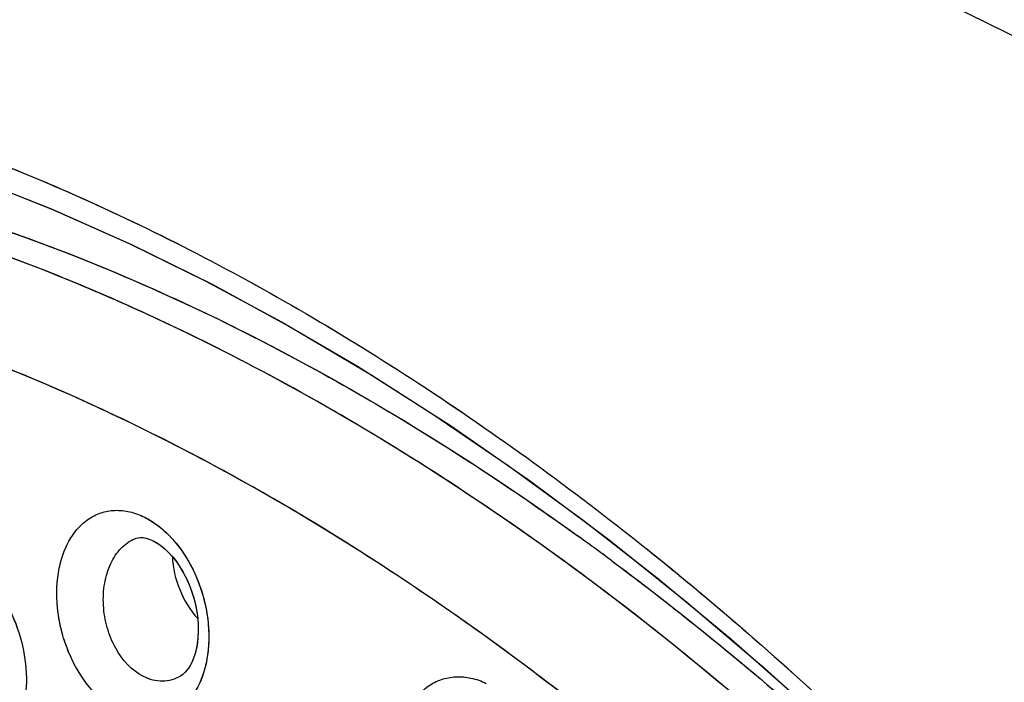
# Model space of a CAD drawing. Units: inches. Extents: x 73.6 to 136.7, y 115.3 to 181.8.
# Drawn here: x 88.1 to 93.8, y 153.8 to 157.7 of the extents above; entities that cross this region are included whole.
import ezdxf

# ---------------------------------------------------------------- set-up
doc = ezdxf.new("R2010")
doc.units = ezdxf.units.IN
doc.header["$MEASUREMENT"] = 0
doc.layers.add('ASSI', color=7, linetype='Continuous')

# ---------------------------------------------------------------- blocks, each defined once
blk = doc.blocks.new('block 369')
at = {"color": 7, "lineweight": 25, "true_color": 0xffffff}
blk.add_lwpolyline([(89.019, 153.8568), (89.0062, 153.8452), (88.9928, 153.836)], dxfattribs=at)
blk = doc.blocks.new('block 425')
at = {"color": 7, "lineweight": 25, "true_color": 0xffffff}
blk.add_lwpolyline([(82.087, 156.8454), (82.4571, 156.9871), (82.8284, 157.1025), (83.2087, 157.1955), (83.5976, 157.2658), (83.9944, 157.3135), (84.3985, 157.3385), (84.8093, 157.3408), (85.2261, 157.3204), (85.6482, 157.2776), (86.0749, 157.2124), (86.5054, 157.1248), (86.9391, 157.0151), (87.3758, 156.8834), (87.8149, 156.73), (88.2555, 156.5552), (88.6975, 156.359), (89.1403, 156.1415), (89.5831, 155.903), (90.0254, 155.6439), (90.4667, 155.3645), (90.906, 155.0653), (91.3428, 154.7466)], dxfattribs=at)
blk = doc.blocks.new('block 766')
at = {"color": 7, "lineweight": 25, "true_color": 0xffffff}
blk.add_lwpolyline([(88.7265, 154.6377), (88.7346, 154.6406)], dxfattribs=at)
blk = doc.blocks.new('block 2182')
at = {"color": 7, "lineweight": 25, "true_color": 0xffffff}
blk.add_lwpolyline([(91.3428, 154.7466), (91.7764, 154.4088), (92.206, 154.0524), (92.6312, 153.678), (93.0513, 153.2862)], dxfattribs=at)
blk = doc.blocks.new('block 2388')
at = {"color": 7, "lineweight": 25, "true_color": 0xffffff}
blk.add_lwpolyline([(88.8289, 154.6276), (88.8337, 154.6252)], dxfattribs=at)
blk = doc.blocks.new('block 2392')
at = {"color": 7, "lineweight": 25, "true_color": 0xffffff}
blk.add_lwpolyline([(88.8339, 154.6251), (88.8373, 154.6234)], dxfattribs=at)
blk = doc.blocks.new('block 2398')
at = {"color": 7, "lineweight": 25, "true_color": 0xffffff}
blk.add_lwpolyline([(88.8373, 154.6234), (88.8587, 154.611), (88.8808, 154.5954), (88.903, 154.5769), (88.9254, 154.5554), (88.9473, 154.5309), (88.9687, 154.5038), (88.9892, 154.4739), (89.0087, 154.4415), (89.0267, 154.4068), (89.0431, 154.3703), (89.0576, 154.3323), (89.07, 154.2931), (89.0801, 154.2533), (89.0879, 154.2133), (89.0932, 154.1734), (89.0961, 154.1342), (89.0966, 154.0961), (89.0947, 154.0596), (89.0907, 154.0249), (89.0846, 153.9926), (89.0767, 153.9627), (89.0672, 153.9355), (89.0564, 153.9111), (89.0445, 153.8898), (89.0319, 153.8716), (89.019, 153.8568)], dxfattribs=at)
blk = doc.blocks.new('block 2686')
at = {"color": 7, "lineweight": 25, "true_color": 0xffffff}
blk.add_lwpolyline([(88.7346, 154.6406), (88.7465, 154.6434), (88.7597, 154.6446), (88.7746, 154.6439), (88.7911, 154.641), (88.8092, 154.6357), (88.8289, 154.6276)], dxfattribs=at)
blk = doc.blocks.new('block 2953')
at = {"color": 7, "lineweight": 25, "true_color": 0xffffff}
blk.add_open_spline([(91.4618, 154.3367), (91.4435, 154.3506), (91.4251, 154.3644), (91.4068, 154.3781)], degree=3, dxfattribs=at)
blk = doc.blocks.new('block 2954')
at = {"color": 7, "lineweight": 25, "true_color": 0xffffff}
blk.add_open_spline([(91.4068, 154.3781), (91.3887, 154.3916), (91.3706, 154.4051), (91.3525, 154.4185)], degree=3, dxfattribs=at)
blk = doc.blocks.new('block 2955')
at = {"color": 7, "lineweight": 25, "true_color": 0xffffff}
blk.add_open_spline([(91.5096, 154.5096), (91.4429, 154.5592), (91.3758, 154.6082), (91.3083, 154.6568)], degree=3, dxfattribs=at)
blk = doc.blocks.new('block 3069')
at = {"color": 7, "lineweight": 25, "true_color": 0xffffff}
blk.add_open_spline([(89.4156, 155.6433), (89.378, 155.6631), (89.3403, 155.6826), (89.3026, 155.702)], degree=3, dxfattribs=at)
blk = doc.blocks.new('block 3314')
at = {"color": 7, "lineweight": 25, "true_color": 0xffffff}
blk.add_open_spline([(93.5291, 157.7312), (96.832, 156.1137), (100.149, 154.525), (103.4796, 152.9654)], degree=3, dxfattribs=at)
blk = doc.blocks.new('block 3686')
at = {"color": 7, "lineweight": 25, "true_color": 0xffffff}
blk.add_open_spline([(88.7768, 153.8329), (88.7078, 153.8674), (88.653, 153.9297), (88.6148, 153.998), (88.5933, 154.0366), (88.5771, 154.0771), (88.5653, 154.119), (88.5533, 154.1615), (88.5458, 154.2055), (88.5433, 154.2498), (88.5408, 154.2927), (88.5429, 154.3358), (88.5504, 154.3781), (88.5573, 154.4175), (88.5687, 154.4561), (88.5857, 154.4923), (88.601, 154.525), (88.6209, 154.5558), (88.6462, 154.5818), (88.6691, 154.6054), (88.6964, 154.6251), (88.7265, 154.6377)], degree=3, knots=[0, 0, 0, 0, 1, 1, 1, 2, 2, 2, 3, 3, 3, 4, 4, 4, 5, 5, 5, 6, 6, 6, 7, 7, 7, 7], dxfattribs=at)
blk = doc.blocks.new('block 3744')
at = {"color": 7, "lineweight": 25, "true_color": 0xffffff}
blk.add_open_spline([(76.9708, 147.7311), (76.9708, 148.2669), (76.9949, 148.8031), (77.0469, 149.3366), (77.0963, 149.8433), (77.1708, 150.3476), (77.2743, 150.8461), (77.3723, 151.3177), (77.4963, 151.7841), (77.6503, 152.2406), (77.7957, 152.6719), (77.9679, 153.0944), (78.1701, 153.5023), (78.3616, 153.8885), (78.5802, 154.2615), (78.8274, 154.6148), (79.0633, 154.9517), (79.3254, 155.2706), (79.6137, 155.5643), (79.8922, 155.848), (80.1952, 156.1082), (80.519, 156.3385), (80.6786, 156.4521), (80.8433, 156.5585), (81.0125, 156.657), (81.1812, 156.7552), (81.3543, 156.8457), (81.5314, 156.928), (81.887, 157.0933), (82.2583, 157.2259), (82.6381, 157.3246), (83.0267, 157.4256), (83.4243, 157.4911), (83.8244, 157.5235), (84.2403, 157.5572), (84.6589, 157.555), (85.0748, 157.5217), (85.5118, 157.4867), (85.9458, 157.4175), (86.373, 157.3194), (86.8244, 157.2157), (87.2682, 157.0798), (87.7022, 156.9181), (88.1612, 156.7471), (88.6092, 156.5472), (89.045, 156.3238), (89.5051, 156.088), (89.9515, 155.826), (90.3843, 155.5432), (90.8392, 155.246), (91.2789, 154.9258), (91.7033, 154.587)], degree=3, knots=[0, 0, 0, 0, 1, 1, 1, 2, 2, 2, 3, 3, 3, 4, 4, 4, 5, 5, 5, 6, 6, 6, 7, 7, 7, 8, 8, 8, 9, 9, 9, 10, 10, 10, 11, 11, 11, 12, 12, 12, 13, 13, 13, 14, 14, 14, 15, 15, 15, 16, 16, 16, 17, 17, 17, 17], dxfattribs=at)
blk = doc.blocks.new('block 3745')
at = {"color": 7, "lineweight": 25, "true_color": 0xffffff}
blk.add_lwpolyline([(91.7033, 154.587), (91.7147, 154.5779)], dxfattribs=at)
blk = doc.blocks.new('block 3746')
at = {"color": 7, "lineweight": 25, "true_color": 0xffffff}
blk.add_open_spline([(91.7147, 154.5779), (91.8506, 154.4692), (91.985, 154.3585), (92.1179, 154.246), (92.5267, 153.9), (92.9212, 153.5367), (93.3014, 153.1596)], degree=3, knots=[0, 0, 0, 0, 1, 1, 1, 2, 2, 2, 2], dxfattribs=at)
blk = doc.blocks.new('block 3764')
at = {"color": 7, "lineweight": 25, "true_color": 0xffffff}
blk.add_open_spline([(88.9456, 154.5326), (88.9477, 154.4673), (88.9633, 154.4023), (88.9882, 154.3413), (89.0136, 154.2791), (89.0488, 154.221), (89.0933, 154.1714)], degree=3, knots=[0, 0, 0, 0, 1, 1, 1, 2, 2, 2, 2], dxfattribs=at)
blk = doc.blocks.new('block 3906')
at = {"color": 7, "lineweight": 25, "true_color": 0xffffff}
blk.add_open_spline([(100.4334, 136.2587), (100.4334, 137.0726), (100.3753, 137.887), (100.2696, 138.6947), (100.158, 139.5471), (99.9933, 140.3919), (99.7831, 141.2249), (99.6749, 141.654), (99.5545, 142.08), (99.423, 142.5025), (99.2896, 142.9307), (99.1447, 143.3555), (98.9886, 143.776), (98.8311, 144.2004), (98.6622, 144.6206), (98.4826, 145.0361), (98.3021, 145.4535), (98.1108, 145.8661), (97.9088, 146.2736), (97.506, 147.0863), (97.061, 147.8785), (96.5752, 148.6449), (96.0983, 149.3973), (95.5822, 150.1248), (95.0262, 150.8207), (94.4902, 151.4917), (93.9171, 152.1333), (93.3055, 152.7368), (92.7257, 153.3088), (92.1113, 153.8466), (91.4618, 154.3367)], degree=3, knots=[0, 0, 0, 0, 1, 1, 1, 2, 2, 2, 3, 3, 3, 4, 4, 4, 5, 5, 5, 6, 6, 6, 7, 7, 7, 8, 8, 8, 9, 9, 9, 10, 10, 10, 10], dxfattribs=at)
blk = doc.blocks.new('block 3907')
at = {"color": 7, "lineweight": 25, "true_color": 0xffffff}
blk.add_open_spline([(91.3525, 154.4185), (91.1946, 154.5357), (91.0346, 154.6499), (90.8725, 154.7612), (90.4043, 155.0827), (89.9182, 155.3793), (89.4156, 155.6433)], degree=3, knots=[0, 0, 0, 0, 1, 1, 1, 2, 2, 2, 2], dxfattribs=at)
blk = doc.blocks.new('block 3908')
at = {"color": 7, "lineweight": 25, "true_color": 0xffffff}
blk.add_open_spline([(89.3026, 155.702), (88.9738, 155.8707), (88.6379, 156.0261), (88.2952, 156.1648), (87.9674, 156.2974), (87.6334, 156.4147), (87.2941, 156.514), (86.9694, 156.609), (86.6398, 156.6875), (86.3067, 156.7466), (85.9875, 156.8031), (85.665, 156.8418), (85.3412, 156.8602), (85.0296, 156.878), (84.7168, 156.8769), (84.4054, 156.8548), (84.1036, 156.8334), (83.8031, 156.7922), (83.507, 156.7301), (83.2173, 156.6693), (82.9317, 156.5885), (82.6534, 156.4873), (82.3779, 156.3871), (82.1095, 156.267), (81.8515, 156.1283)], degree=3, knots=[0, 0, 0, 0, 1, 1, 1, 2, 2, 2, 3, 3, 3, 4, 4, 4, 5, 5, 5, 6, 6, 6, 7, 7, 7, 8, 8, 8, 8], dxfattribs=at)
blk = doc.blocks.new('block 3982')
at = {"color": 7, "lineweight": 25, "true_color": 0xffffff}
blk.add_open_spline([(87.8528, 156.4783), (88.1454, 156.3798), (88.4339, 156.2684), (88.7175, 156.1459), (89.1633, 155.9533), (89.5971, 155.7331), (90.0183, 155.491), (90.4625, 155.2356), (90.8926, 154.9558), (91.3083, 154.6568)], degree=3, knots=[0, 0, 0, 0, 1, 1, 1, 2, 2, 2, 3, 3, 3, 3], dxfattribs=at)
blk = doc.blocks.new('block 3983')
at = {"color": 7, "lineweight": 25, "true_color": 0xffffff}
blk.add_open_spline([(91.5096, 154.5096), (91.6537, 154.4026), (91.796, 154.2932), (91.9366, 154.1817), (92.371, 153.8372), (92.789, 153.4717), (93.1907, 153.0898)], degree=3, knots=[0, 0, 0, 0, 1, 1, 1, 2, 2, 2, 2], dxfattribs=at)
blk = doc.blocks.new('block 4016')
at = {"color": 7, "lineweight": 25, "true_color": 0xffffff}
blk.add_open_spline([(93.1848, 151.9659), (93.0206, 152.1355), (92.8535, 152.3023), (92.6833, 152.466), (92.1898, 152.9409), (91.6707, 153.3906), (91.1263, 153.8058)], degree=3, knots=[0, 0, 0, 0, 1, 1, 1, 2, 2, 2, 2], dxfattribs=at)
blk = doc.blocks.new('block 4017')
at = {"color": 7, "lineweight": 25, "true_color": 0xffffff}
blk.add_open_spline([(91.1263, 153.8058), (90.8191, 154.0401), (90.5035, 154.2636), (90.1796, 154.4746), (89.7169, 154.776), (89.2373, 155.0519), (88.7408, 155.2942), (88.2757, 155.5211), (87.7958, 155.7186), (87.3042, 155.8784)], degree=3, knots=[0, 0, 0, 0, 1, 1, 1, 2, 2, 2, 3, 3, 3, 3], dxfattribs=at)
blk = doc.blocks.new('block 5200')
at = {"color": 7, "lineweight": 25, "true_color": 0xffffff}
blk.add_open_spline([(90.6416, 152.6563), (90.5783, 152.6859), (90.5217, 152.7301), (90.4734, 152.7814), (90.4195, 152.8385), (90.376, 152.9042), (90.3419, 152.9745), (90.3065, 153.0475), (90.2813, 153.1253), (90.2671, 153.2053), (90.2536, 153.2822), (90.2502, 153.361), (90.2597, 153.4382), (90.2642, 153.4742), (90.2714, 153.5099), (90.2818, 153.5446), (90.2916, 153.577), (90.3043, 153.6087), (90.3202, 153.6387), (90.335, 153.6667), (90.3527, 153.6932), (90.3734, 153.7172), (90.3928, 153.7398), (90.415, 153.7601), (90.4395, 153.777), (90.4631, 153.7933), (90.4889, 153.8065), (90.516, 153.8157), (90.5431, 153.825), (90.5716, 153.8303), (90.6002, 153.8317), (90.6298, 153.8332), (90.6596, 153.8305), (90.6887, 153.8243), (90.7196, 153.8176), (90.7496, 153.807), (90.7781, 153.7935)], degree=3, knots=[0, 0, 0, 0, 1, 1, 1, 2, 2, 2, 3, 3, 3, 4, 4, 4, 5, 5, 5, 6, 6, 6, 7, 7, 7, 8, 8, 8, 9, 9, 9, 10, 10, 10, 11, 11, 11, 12, 12, 12, 12], dxfattribs=at)
blk = doc.blocks.new('block 5234')
at = {"color": 7, "lineweight": 25, "true_color": 0xffffff}
blk.add_open_spline([(88.7837, 154.7627), (88.7964, 154.7563), (88.8088, 154.7494), (88.8209, 154.7419), (88.8595, 154.7179), (88.8949, 154.6886), (88.9267, 154.6561)], degree=3, knots=[0, 0, 0, 0, 1, 1, 1, 2, 2, 2, 2], dxfattribs=at)
blk = doc.blocks.new('block 5235')
at = {"color": 7, "lineweight": 25, "true_color": 0xffffff}
blk.add_open_spline([(88.9267, 154.6561), (88.9816, 154.6001), (89.0267, 154.5341), (89.0622, 154.4636), (89.0996, 154.3893), (89.1263, 154.31), (89.1421, 154.2286), (89.1575, 154.1497), (89.1625, 154.0687), (89.1545, 153.9884), (89.1473, 153.9162), (89.1295, 153.8445), (89.0976, 153.78)], degree=3, knots=[0, 0, 0, 0, 1, 1, 1, 2, 2, 2, 3, 3, 3, 4, 4, 4, 4], dxfattribs=at)
blk = doc.blocks.new('block 5237')
at = {"color": 7, "lineweight": 25, "true_color": 0xffffff}
blk.add_open_spline([(88.6444, 153.6197), (88.5824, 153.6507), (88.5276, 153.6962), (88.4811, 153.7482), (88.4287, 153.8066), (88.3868, 153.8733), (88.3541, 153.9441), (88.3199, 154.018), (88.2958, 154.0964), (88.2824, 154.1769), (88.2695, 154.2542), (88.2665, 154.3334), (88.2761, 154.4111), (88.2805, 154.4472), (88.2876, 154.4829), (88.298, 154.5178), (88.3076, 154.5503), (88.3201, 154.582), (88.3358, 154.6121), (88.3503, 154.64), (88.3676, 154.6665), (88.388, 154.6905), (88.407, 154.7129), (88.4287, 154.7331), (88.4528, 154.7499), (88.4758, 154.766), (88.5011, 154.779), (88.5277, 154.788), (88.5542, 154.7969), (88.5821, 154.802), (88.61, 154.8031), (88.6391, 154.8042), (88.6682, 154.8011), (88.6965, 154.7946), (88.7267, 154.7875), (88.756, 154.7765), (88.7837, 154.7627)], degree=3, knots=[0, 0, 0, 0, 1, 1, 1, 2, 2, 2, 3, 3, 3, 4, 4, 4, 5, 5, 5, 6, 6, 6, 7, 7, 7, 8, 8, 8, 9, 9, 9, 10, 10, 10, 11, 11, 11, 12, 12, 12, 12], dxfattribs=at)
blk = doc.blocks.new('block 5312')
at = {"color": 7, "lineweight": 25, "true_color": 0xffffff}
blk.add_open_spline([(88.9928, 153.836), (88.9769, 153.8267), (88.9598, 153.8193), (88.9421, 153.8142), (88.9245, 153.8092), (88.9062, 153.8065), (88.8879, 153.8062), (88.8496, 153.8057), (88.8108, 153.8158), (88.7768, 153.8329)], degree=3, knots=[0, 0, 0, 0, 1, 1, 1, 2, 2, 2, 3, 3, 3, 3], dxfattribs=at)
blk = doc.blocks.new('block 5354')
at = {"color": 7, "lineweight": 25, "true_color": 0xffffff}
blk.add_open_spline([(87.8668, 154.4095), (87.9137, 154.3594), (87.9532, 154.3021), (87.9855, 154.2412), (88.0196, 154.177), (88.0457, 154.1088), (88.0639, 154.0385), (88.0819, 153.969), (88.0921, 153.8974), (88.0932, 153.8255), (88.0942, 153.7587), (88.0873, 153.6916), (88.0701, 153.6272), (88.0622, 153.5977), (88.0521, 153.5688), (88.0395, 153.541), (88.0277, 153.5151), (88.0137, 153.4901), (87.9972, 153.4669), (87.9818, 153.4453), (87.9642, 153.4251), (87.9444, 153.4073), (87.9257, 153.3904), (87.905, 153.3757), (87.8827, 153.364), (87.861, 153.3525), (87.8378, 153.3439), (87.8139, 153.3384), (87.7897, 153.3329), (87.7649, 153.3306), (87.7401, 153.3315), (87.6868, 153.3333), (87.6338, 153.3495), (87.5867, 153.374)], degree=3, knots=[0, 0, 0, 0, 1, 1, 1, 2, 2, 2, 3, 3, 3, 4, 4, 4, 5, 5, 5, 6, 6, 6, 7, 7, 7, 8, 8, 8, 9, 9, 9, 10, 10, 10, 11, 11, 11, 11], dxfattribs=at)
blk = doc.blocks.new('block 6362')
at = {"layer": 'ASSI', "color": 7, "lineweight": 25, "true_color": 0xffffff}
blk.add_lwpolyline([(89.0073, 153.8461), (88.9928, 153.836)], dxfattribs=at)
blk = doc.blocks.new('block 6423')
at = {"layer": 'ASSI', "color": 7, "lineweight": 25, "true_color": 0xffffff}
blk.add_lwpolyline([(82.187, 156.8866), (82.569, 157.0247), (82.9615, 157.138), (83.3638, 157.2265), (83.7755, 157.2901), (84.1958, 157.3287), (84.6239, 157.3425), (85.0592, 157.3313), (85.5008, 157.2951), (85.9481, 157.234), (86.4004, 157.148), (86.8567, 157.0374), (87.3165, 156.9025), (87.7791, 156.7434), (88.2439, 156.5601), (88.7099, 156.3531), (89.1768, 156.1226), (89.6436, 155.8689), (90.1096, 155.5923), (90.574, 155.2934), (91.0359, 154.9726)], dxfattribs=at)
blk = doc.blocks.new('block 6773')
at = {"layer": 'ASSI', "color": 7, "lineweight": 25, "true_color": 0xffffff}
blk.add_lwpolyline([(88.7265, 154.6377), (88.7267, 154.6378)], dxfattribs=at)
blk = doc.blocks.new('block 6778')
at = {"layer": 'ASSI', "color": 7, "lineweight": 25, "true_color": 0xffffff}
blk.add_lwpolyline([(88.7265, 154.6377), (88.7346, 154.6406)], dxfattribs=at)
blk = doc.blocks.new('block 8256')
at = {"layer": 'ASSI', "color": 7, "lineweight": 25, "true_color": 0xffffff}
blk.add_lwpolyline([(91.0359, 154.9726), (91.4947, 154.6305)], dxfattribs=at)
blk = doc.blocks.new('block 8257')
at = {"layer": 'ASSI', "color": 7, "lineweight": 25, "true_color": 0xffffff}
blk.add_lwpolyline([(91.4947, 154.6305), (91.9495, 154.2678), (92.3995, 153.8849), (92.844, 153.4824)], dxfattribs=at)
blk = doc.blocks.new('block 8465')
at = {"layer": 'ASSI', "color": 7, "lineweight": 25, "true_color": 0xffffff}
blk.add_lwpolyline([(88.8293, 154.6274), (88.8337, 154.6252)], dxfattribs=at)
blk = doc.blocks.new('block 8473')
at = {"layer": 'ASSI', "color": 7, "lineweight": 25, "true_color": 0xffffff}
blk.add_lwpolyline([(88.8338, 154.6252), (88.8569, 154.6121), (88.8792, 154.5966), (88.9023, 154.5776), (88.9255, 154.5552), (88.9484, 154.5297), (88.9706, 154.5012), (88.9917, 154.47), (89.0113, 154.4367), (89.0293, 154.4015), (89.0454, 154.3647), (89.0595, 154.3269), (89.0714, 154.2882), (89.081, 154.2492), (89.0884, 154.2103), (89.0934, 154.1717), (89.0961, 154.1339), (89.0966, 154.0973), (89.0949, 154.0623), (89.0912, 154.0288), (89.0857, 153.9974), (89.0784, 153.9683), (89.0694, 153.9411), (89.0588, 153.9161), (89.047, 153.8938), (89.0341, 153.8746), (89.0208, 153.8587), (89.0073, 153.8461)], dxfattribs=at)
blk = doc.blocks.new('block 8763')
at = {"layer": 'ASSI', "color": 7, "lineweight": 25, "true_color": 0xffffff}
blk.add_lwpolyline([(88.7348, 154.6407), (88.7469, 154.6434), (88.7602, 154.6446), (88.7752, 154.6438), (88.7917, 154.6409), (88.8098, 154.6355), (88.8293, 154.6274)], dxfattribs=at)
blk = doc.blocks.new('block 9035')
at = {"layer": 'ASSI', "color": 7, "lineweight": 25, "true_color": 0xffffff}
blk.add_open_spline([(91.4092, 154.3761), (91.386, 154.3935), (91.3628, 154.4108), (91.3395, 154.428)], degree=3, dxfattribs=at)
blk = doc.blocks.new('block 9036')
at = {"layer": 'ASSI', "color": 7, "lineweight": 25, "true_color": 0xffffff}
blk.add_open_spline([(91.5091, 154.5099), (91.4426, 154.5593), (91.3757, 154.6082), (91.3085, 154.6566)], degree=3, dxfattribs=at)
blk = doc.blocks.new('block 9157')
at = {"layer": 'ASSI', "color": 7, "lineweight": 25, "true_color": 0xffffff}
blk.add_open_spline([(89.4228, 155.6394), (89.3775, 155.6633), (89.332, 155.6868), (89.2864, 155.7102)], degree=3, dxfattribs=at)
blk = doc.blocks.new('block 9457')
at = {"layer": 'ASSI', "color": 7, "lineweight": 25, "true_color": 0xffffff}
blk.add_open_spline([(93.5291, 157.7312), (96.832, 156.1137), (100.149, 154.525), (103.4796, 152.9654)], degree=3, dxfattribs=at)
blk = doc.blocks.new('block 9536')
at = {"layer": 'ASSI', "color": 7, "lineweight": 25, "true_color": 0xffffff}
blk.add_open_spline([(100.4334, 136.2588), (100.4334, 137.0755), (100.375, 137.893), (100.2685, 138.7036), (100.1561, 139.5591), (99.9902, 140.4071), (99.7786, 141.243), (99.6696, 141.6737), (99.5484, 142.1011), (99.4159, 142.5251), (99.2816, 142.9548), (99.1358, 143.3808), (98.9786, 143.8028), (98.6609, 144.6561), (98.2972, 145.4927), (97.8917, 146.3079), (97.6885, 146.7165), (97.4748, 147.1197), (97.2505, 147.5169), (97.0273, 147.9123), (96.7937, 148.3018), (96.5499, 148.6848), (96.3083, 149.0643), (96.0568, 149.4373), (95.7952, 149.8032), (95.5373, 150.164), (95.2696, 150.5179), (94.9919, 150.8638), (94.7193, 151.2033), (94.4371, 151.5351), (94.1453, 151.8583), (93.8601, 152.1741), (93.5658, 152.4816), (93.2618, 152.7798), (92.6795, 153.3509), (92.0618, 153.8876), (91.4092, 154.3761)], degree=3, knots=[0, 0, 0, 0, 1, 1, 1, 2, 2, 2, 3, 3, 3, 4, 4, 4, 5, 5, 5, 6, 6, 6, 7, 7, 7, 8, 8, 8, 9, 9, 9, 10, 10, 10, 11, 11, 11, 12, 12, 12, 12], dxfattribs=at)
blk = doc.blocks.new('block 9537')
at = {"layer": 'ASSI', "color": 7, "lineweight": 25, "true_color": 0xffffff}
blk.add_open_spline([(91.3395, 154.428), (91.1832, 154.5437), (91.0249, 154.6567), (90.8645, 154.7668), (90.4011, 155.0846), (89.92, 155.378), (89.4228, 155.6394)], degree=3, knots=[0, 0, 0, 0, 1, 1, 1, 2, 2, 2, 2], dxfattribs=at)
blk = doc.blocks.new('block 9538')
at = {"layer": 'ASSI', "color": 7, "lineweight": 25, "true_color": 0xffffff}
blk.add_open_spline([(89.2864, 155.7102), (88.956, 155.8791), (88.6186, 156.0348), (88.2742, 156.1734), (87.945, 156.3059), (87.6094, 156.4228), (87.2684, 156.5215), (86.9423, 156.6159), (86.6113, 156.6936), (86.2768, 156.7518), (85.9562, 156.8075), (85.6324, 156.8452), (85.3074, 156.8622), (84.9946, 156.8786), (84.6807, 156.8758), (84.3683, 156.852), (84.0655, 156.8288), (83.7641, 156.786), (83.4673, 156.7218), (83.1768, 156.6589), (82.8906, 156.5757), (82.6119, 156.472), (82.3358, 156.3693), (82.0671, 156.2465), (81.809, 156.1052)], degree=3, knots=[0, 0, 0, 0, 1, 1, 1, 2, 2, 2, 3, 3, 3, 4, 4, 4, 5, 5, 5, 6, 6, 6, 7, 7, 7, 8, 8, 8, 8], dxfattribs=at)
blk = doc.blocks.new('block 9766')
at = {"layer": 'ASSI', "color": 7, "lineweight": 25, "true_color": 0xffffff}
blk.add_open_spline([(88.9928, 153.836), (88.9769, 153.8267), (88.9598, 153.8193), (88.942, 153.8142), (88.9244, 153.8092), (88.9062, 153.8065), (88.8879, 153.8062), (88.8496, 153.8057), (88.8109, 153.8158), (88.7768, 153.8329)], degree=3, knots=[0, 0, 0, 0, 1, 1, 1, 2, 2, 2, 3, 3, 3, 3], dxfattribs=at)
blk = doc.blocks.new('block 9852')
at = {"layer": 'ASSI', "color": 7, "lineweight": 25, "true_color": 0xffffff}
blk.add_open_spline([(88.7768, 153.8329), (88.7078, 153.8674), (88.653, 153.9297), (88.6148, 153.998), (88.5933, 154.0366), (88.5771, 154.0771), (88.5653, 154.119), (88.5533, 154.1615), (88.5458, 154.2055), (88.5433, 154.2497), (88.5408, 154.2926), (88.543, 154.3358), (88.5504, 154.3781), (88.5573, 154.4174), (88.5687, 154.4561), (88.5857, 154.4923), (88.601, 154.525), (88.6209, 154.5557), (88.6462, 154.5818), (88.6691, 154.6054), (88.6964, 154.6251), (88.7265, 154.6377)], degree=3, knots=[0, 0, 0, 0, 1, 1, 1, 2, 2, 2, 3, 3, 3, 4, 4, 4, 5, 5, 5, 6, 6, 6, 7, 7, 7, 7], dxfattribs=at)
blk = doc.blocks.new('block 10271')
at = {"layer": 'ASSI', "color": 7, "lineweight": 25, "true_color": 0xffffff}
blk.add_open_spline([(88.9456, 154.5327), (88.9477, 154.4673), (88.9633, 154.4022), (88.9883, 154.3411), (89.0137, 154.2789), (89.0489, 154.2208), (89.0934, 154.1712)], degree=3, knots=[0, 0, 0, 0, 1, 1, 1, 2, 2, 2, 2], dxfattribs=at)
blk = doc.blocks.new('block 10432')
at = {"layer": 'ASSI', "color": 7, "lineweight": 25, "true_color": 0xffffff}
blk.add_open_spline([(93.185, 151.9656), (93.0193, 152.1368), (92.8506, 152.3052), (92.6788, 152.4705), (92.1808, 152.9495), (91.6566, 153.4025), (91.1067, 153.8206)], degree=3, knots=[0, 0, 0, 0, 1, 1, 1, 2, 2, 2, 2], dxfattribs=at)
blk = doc.blocks.new('block 10433')
at = {"layer": 'ASSI', "color": 7, "lineweight": 25, "true_color": 0xffffff}
blk.add_open_spline([(91.1067, 153.8206), (90.5116, 154.2731), (89.8849, 154.6863), (89.2267, 155.0437), (88.6208, 155.3726), (87.9881, 155.6541), (87.3343, 155.8686)], degree=3, knots=[0, 0, 0, 0, 1, 1, 1, 2, 2, 2, 2], dxfattribs=at)
blk = doc.blocks.new('block 11159')
at = {"layer": 'ASSI', "color": 7, "lineweight": 25, "true_color": 0xffffff}
blk.add_open_spline([(87.8502, 156.4793), (88.1431, 156.3807), (88.4316, 156.2694), (88.7156, 156.1467), (89.6315, 155.7512), (90.4993, 155.2389), (91.3085, 154.6566)], degree=3, knots=[0, 0, 0, 0, 1, 1, 1, 2, 2, 2, 2], dxfattribs=at)
blk = doc.blocks.new('block 11160')
at = {"layer": 'ASSI', "color": 7, "lineweight": 25, "true_color": 0xffffff}
blk.add_open_spline([(91.5091, 154.5099), (91.6525, 154.4034), (91.7941, 154.2946), (91.934, 154.1837), (92.3662, 153.841), (92.7823, 153.4777), (93.1822, 153.098)], degree=3, knots=[0, 0, 0, 0, 1, 1, 1, 2, 2, 2, 2], dxfattribs=at)
blk = doc.blocks.new('block 11413')
at = {"layer": 'ASSI', "color": 7, "lineweight": 25, "true_color": 0xffffff}
blk.add_open_spline([(90.6416, 152.6563), (90.5783, 152.6859), (90.5218, 152.7301), (90.4735, 152.7813), (90.4196, 152.8384), (90.3761, 152.9041), (90.3419, 152.9744), (90.3065, 153.0474), (90.2813, 153.1252), (90.2672, 153.2052), (90.2536, 153.2821), (90.2502, 153.361), (90.2597, 153.4382), (90.2642, 153.4742), (90.2714, 153.5098), (90.2818, 153.5445), (90.2916, 153.577), (90.3043, 153.6087), (90.3202, 153.6387), (90.335, 153.6667), (90.3527, 153.6932), (90.3734, 153.7172), (90.3928, 153.7398), (90.4149, 153.7601), (90.4395, 153.777), (90.4631, 153.7933), (90.4889, 153.8065), (90.516, 153.8157), (90.5431, 153.825), (90.5716, 153.8303), (90.6002, 153.8317), (90.6298, 153.8332), (90.6596, 153.8305), (90.6886, 153.8243), (90.7196, 153.8176), (90.7496, 153.807), (90.7781, 153.7935)], degree=3, knots=[0, 0, 0, 0, 1, 1, 1, 2, 2, 2, 3, 3, 3, 4, 4, 4, 5, 5, 5, 6, 6, 6, 7, 7, 7, 8, 8, 8, 9, 9, 9, 10, 10, 10, 11, 11, 11, 12, 12, 12, 12], dxfattribs=at)
blk = doc.blocks.new('block 11438')
at = {"layer": 'ASSI', "color": 7, "lineweight": 25, "true_color": 0xffffff}
blk.add_open_spline([(88.7837, 154.7627), (88.797, 154.756), (88.81, 154.7487), (88.8226, 154.7408), (88.8631, 154.7155), (88.9, 154.6843), (88.9329, 154.6498)], degree=3, knots=[0, 0, 0, 0, 1, 1, 1, 2, 2, 2, 2], dxfattribs=at)
blk = doc.blocks.new('block 11439')
at = {"layer": 'ASSI', "color": 7, "lineweight": 25, "true_color": 0xffffff}
blk.add_open_spline([(88.9329, 154.6498), (88.9799, 154.6005), (89.0195, 154.5439), (89.0518, 154.4836), (89.0859, 154.4201), (89.1119, 154.3526), (89.1299, 154.283), (89.1388, 154.2482), (89.1458, 154.2129), (89.1506, 154.1772), (89.1552, 154.1424), (89.1578, 154.1072), (89.1582, 154.072), (89.1585, 154.038), (89.1567, 154.004), (89.1525, 153.9703), (89.1485, 153.9383), (89.1423, 153.9066), (89.1337, 153.8753), (89.1179, 153.8186), (89.0937, 153.7635), (89.0592, 153.716), (89.0435, 153.6943), (89.0256, 153.6742), (89.0056, 153.6564), (88.9866, 153.6395), (88.9657, 153.6248), (88.9431, 153.6129), (88.9212, 153.6014), (88.8977, 153.5926), (88.8736, 153.5869), (88.8492, 153.5812), (88.8242, 153.5787), (88.7991, 153.5792), (88.7456, 153.5805), (88.692, 153.5959), (88.6444, 153.6197)], degree=3, knots=[0, 0, 0, 0, 1, 1, 1, 2, 2, 2, 3, 3, 3, 4, 4, 4, 5, 5, 5, 6, 6, 6, 7, 7, 7, 8, 8, 8, 9, 9, 9, 10, 10, 10, 11, 11, 11, 12, 12, 12, 12], dxfattribs=at)
blk = doc.blocks.new('block 11440')
at = {"layer": 'ASSI', "color": 7, "lineweight": 25, "true_color": 0xffffff}
blk.add_open_spline([(88.6444, 153.6197), (88.5824, 153.6507), (88.5276, 153.6961), (88.4811, 153.7481), (88.4287, 153.8066), (88.3868, 153.8733), (88.3541, 153.9441), (88.337, 153.9811), (88.3225, 154.0192), (88.3105, 154.058), (88.2985, 154.0969), (88.2891, 154.1366), (88.2824, 154.1768), (88.2695, 154.254), (88.2665, 154.3333), (88.2761, 154.411), (88.2805, 154.4471), (88.2876, 154.4828), (88.298, 154.5177), (88.3076, 154.5502), (88.3201, 154.5819), (88.3357, 154.612), (88.3503, 154.6399), (88.3676, 154.6664), (88.3879, 154.6904), (88.407, 154.7128), (88.4286, 154.733), (88.4527, 154.7499), (88.4758, 154.7659), (88.5011, 154.7789), (88.5277, 154.7879), (88.5542, 154.7969), (88.582, 154.802), (88.61, 154.8031), (88.639, 154.8042), (88.6682, 154.8012), (88.6965, 154.7946), (88.7267, 154.7876), (88.756, 154.7765), (88.7837, 154.7627)], degree=3, knots=[0, 0, 0, 0, 1, 1, 1, 2, 2, 2, 3, 3, 3, 4, 4, 4, 5, 5, 5, 6, 6, 6, 7, 7, 7, 8, 8, 8, 9, 9, 9, 10, 10, 10, 11, 11, 11, 12, 12, 12, 13, 13, 13, 13], dxfattribs=at)
blk = doc.blocks.new('block 11548')
at = {"layer": 'ASSI', "color": 7, "lineweight": 25, "true_color": 0xffffff}
blk.add_open_spline([(87.8674, 154.4089), (87.9142, 154.3588), (87.9536, 154.3014), (87.9858, 154.2405), (88.0199, 154.1763), (88.0459, 154.1081), (88.064, 154.0378), (88.082, 153.9683), (88.0921, 153.8968), (88.0932, 153.825), (88.0941, 153.7582), (88.0872, 153.6912), (88.07, 153.6269), (88.0621, 153.5974), (88.052, 153.5685), (88.0393, 153.5407), (88.0276, 153.5148), (88.0135, 153.4899), (87.997, 153.4667), (87.9816, 153.4451), (87.964, 153.4249), (87.9442, 153.4072), (87.9255, 153.3903), (87.9048, 153.3757), (87.8825, 153.3639), (87.8608, 153.3525), (87.8376, 153.3439), (87.8138, 153.3384), (87.7896, 153.3329), (87.7648, 153.3306), (87.74, 153.3315), (87.6868, 153.3333), (87.6337, 153.3495), (87.5867, 153.374)], degree=3, knots=[0, 0, 0, 0, 1, 1, 1, 2, 2, 2, 3, 3, 3, 4, 4, 4, 5, 5, 5, 6, 6, 6, 7, 7, 7, 8, 8, 8, 9, 9, 9, 10, 10, 10, 11, 11, 11, 11], dxfattribs=at)
blk = doc.blocks.new('block 11816')
at = {"layer": 'ASSI', "color": 7, "lineweight": 25, "true_color": 0xffffff}
blk.add_open_spline([(76.9708, 147.7311), (76.9708, 148.2668), (76.9949, 148.8029), (77.0469, 149.3363), (77.0962, 149.843), (77.1707, 150.3472), (77.2742, 150.8455), (77.3721, 151.317), (77.496, 151.7833), (77.6499, 152.2397), (77.7953, 152.6708), (77.9675, 153.093), (78.1695, 153.5008), (78.3609, 153.887), (78.5791, 154.2602), (78.8263, 154.6134), (79.0622, 154.9504), (79.3244, 155.2691), (79.6125, 155.5628), (79.8909, 155.8467), (80.1934, 156.1072), (80.5173, 156.3377), (80.836, 156.5643), (81.1754, 156.7619), (81.5299, 156.927), (81.8857, 157.0927), (82.2567, 157.2256), (82.6365, 157.3243), (83.0251, 157.4254), (83.4228, 157.4908), (83.823, 157.5233), (84.239, 157.557), (84.6576, 157.5552), (85.0736, 157.522), (85.5107, 157.4871), (85.9449, 157.4175), (86.372, 157.3194), (86.5947, 157.2683), (86.8154, 157.2094), (87.0339, 157.1435), (87.2588, 157.0757), (87.4813, 157.0005), (87.7014, 156.9185), (88.1604, 156.7476), (88.6086, 156.5474), (89.0445, 156.324), (89.5048, 156.0881), (89.9513, 155.8262), (90.3842, 155.5434), (90.8391, 155.2461), (91.2789, 154.9257), (91.7034, 154.5868)], degree=3, knots=[0, 0, 0, 0, 1, 1, 1, 2, 2, 2, 3, 3, 3, 4, 4, 4, 5, 5, 5, 6, 6, 6, 7, 7, 7, 8, 8, 8, 9, 9, 9, 10, 10, 10, 11, 11, 11, 12, 12, 12, 13, 13, 13, 14, 14, 14, 15, 15, 15, 16, 16, 16, 17, 17, 17, 17], dxfattribs=at)
blk = doc.blocks.new('block 11817')
at = {"layer": 'ASSI', "color": 7, "lineweight": 25, "true_color": 0xffffff}
blk.add_open_spline([(91.7034, 154.5868), (91.8384, 154.479), (91.9719, 154.3693), (92.1039, 154.2579), (92.5099, 153.915), (92.9018, 153.555), (93.2795, 153.1813)], degree=3, knots=[0, 0, 0, 0, 1, 1, 1, 2, 2, 2, 2], dxfattribs=at)

msp = doc.modelspace()

# ---------------------------------------------------------------- block references
for name in ['block 3314', 'block 3744', 'block 425', 'block 3908', 'block 3982', 'block 4017', 'block 3069', 'block 3907', 'block 5237', 'block 5234', 'block 2182', 'block 3686', 'block 766', 'block 2686', 'block 2388', 'block 2392', 'block 5235', 'block 2955', 'block 2398', 'block 3745', 'block 3746', 'block 3764', 'block 3983', 'block 5354', 'block 2954', 'block 2953', 'block 3906', 'block 5312', 'block 369', 'block 5200', 'block 4016']:
    msp.add_blockref(name, (0, 0))
at = {"layer": 'ASSI'}
for name in ['block 9457', 'block 11816', 'block 6423', 'block 9538', 'block 11159', 'block 10433', 'block 9157', 'block 9537', 'block 8256', 'block 11440', 'block 11438', 'block 9852', 'block 11439', 'block 6778', 'block 6773', 'block 8763', 'block 8465', 'block 8473', 'block 9036', 'block 8257', 'block 11817', 'block 10271', 'block 11160', 'block 11548', 'block 9035', 'block 9536', 'block 9766', 'block 6362', 'block 11413', 'block 10432']:
    msp.add_blockref(name, (0, 0), dxfattribs=at)

doc.saveas('drawing.dxf')
